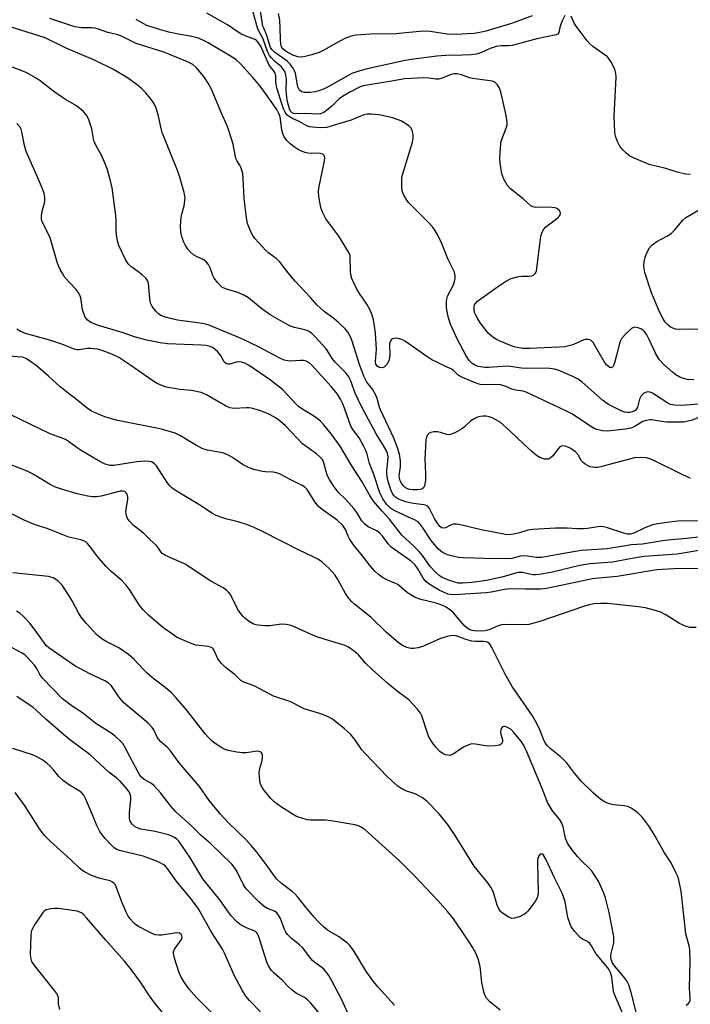
# Model space of a CAD drawing. Units: inches. Extents: x 1315757 to 1321758, y 473450 to 477450.
# Drawn here: x 1318556 to 1318751, y 475275 to 475561 of the extents above; entities that cross this region are included whole.
import ezdxf

# ---------------------------------------------------------------- set-up
doc = ezdxf.new("R2010")
doc.units = ezdxf.units.IN
doc.header["$MEASUREMENT"] = 0
doc.layers.add('Undefined', color=1, linetype='Continuous')

msp = doc.modelspace()

# ---------------------------------------------------------------- linework, layer by layer
at = {"layer": 'Undefined'}
for p, q in [((1318705.2255, 475435.5145, 106), (1318702.7935, 475437.7865, 106)), ((1318751.474, 475427.6555, 106), (1318748.1015, 475429.301, 106)), ((1318691.298, 475404.413, 102), (1318688.686, 475404.491, 102))]:
    msp.add_line(p, q, dxfattribs=at)
for points, elevation in [([(1318704.7, 475465.511), (1318702.6385, 475465.509), (1318700.387, 475465.906), (1318699.0025, 475466.412), (1318696.0015, 475467.685), (1318694.935, 475468.191), (1318694.2185, 475468.626), (1318693.3455, 475469.2825), (1318692.544, 475470.0325), (1318690.2815, 475472.932), (1318689.487, 475474.166), (1318688.917, 475475.2205), (1318688.5805, 475476.04), (1318688.411, 475476.8975), (1318688.4215, 475477.7445), (1318688.5735, 475478.247), (1318688.84, 475478.685), (1318689.427, 475479.288), (1318695.2335, 475483.5285), (1318697.913, 475485.282), (1318699.1915, 475485.8835), (1318701.3285, 475486.4645), (1318702.437, 475486.612), (1318704.4585, 475486.6195), (1318705.2725, 475486.735), (1318705.8615, 475487.0225), (1318706.221, 475487.348), (1318706.5745, 475488.013), (1318706.7545, 475488.813), (1318707.806, 475497.454), (1318708.002, 475498.594), (1318708.2505, 475499.3815), (1318708.746, 475500.28), (1318709.2275, 475500.8775), (1318712.915, 475503.6525), (1318713.4595, 475504.2675), (1318713.661, 475504.89), (1318713.5405, 475505.4765), (1318713.2365, 475505.862), (1318712.5675, 475506.3115), (1318712.0535, 475506.5085), (1318710.403, 475506.7435), (1318706.381, 475506.631), (1318705.605, 475506.7885), (1318704.9405, 475507.1175), (1318702.701, 475509.095), (1318699.045, 475512.0205), (1318698.119, 475513.1105), (1318697.06, 475514.806), (1318696.5505, 475516.412), (1318695.998, 475519.485), (1318695.9515, 475520.942), (1318696.0885, 475524.1855), (1318696.341, 475525.9125), (1318697.9215, 475529.965), (1318698.0835, 475530.6815), (1318698.097, 475531.404), (1318697.7735, 475533.3685), (1318696.226, 475540.2735), (1318695.8425, 475541.398), (1318695.2415, 475542.3585), (1318694.4485, 475543.11), (1318693.767, 475543.381), (1318687.9395, 475544.1685), (1318687.102, 475544.388), (1318684.7365, 475545.243), (1318683.3675, 475545.4955), (1318682.535, 475545.486), (1318681.743, 475545.3355), (1318679.095, 475544.291), (1318678.0585, 475544.026), (1318677.311, 475544.0185), (1318675.3405, 475544.2585), (1318673.738, 475544.3265), (1318670.07, 475544.2135), (1318668.128, 475544.065), (1318664.5085, 475543.388), (1318657.2445, 475542.2695), (1318656.0765, 475542.024), (1318655.281, 475541.765), (1318652.2435, 475540.225), (1318650.103, 475538.9645), (1318649.133, 475538.208), (1318646.99, 475536.1235), (1318645.939, 475535.2245), (1318644.6165, 475534.303), (1318643.683, 475533.906), (1318642.635, 475533.7705), (1318639.4035, 475533.9645), (1318636.3435, 475533.927), (1318635.8645, 475533.979), (1318635.379, 475534.1755), (1318634.964, 475534.6445), (1318634.6325, 475535.3505), (1318634.211, 475536.6665), (1318633.942, 475537.9365), (1318633.7145, 475540.589), (1318633.721, 475544.0145), (1318633.568, 475545.1915), (1318633.3345, 475546.0365), (1318632.9375, 475546.7795), (1318632.211, 475547.6465), (1318630.271, 475549.2495), (1318629.3065, 475550.243), (1318628.853, 475550.8965), (1318628.2535, 475552.061), (1318626.826, 475555.8885), (1318625.6535, 475558.1745), (1318625.238, 475559.2205), (1318623.0805, 475566.9905)], 112), ([(1318698.097, 475460.3755), (1318696.594, 475460.334), (1318692.738, 475459.9835), (1318691.598, 475459.9915), (1318689.717, 475460.2965), (1318688.889, 475460.619), (1318687.862, 475461.2), (1318687.0275, 475461.988), (1318686.108, 475463.443), (1318683.5105, 475468.315), (1318681.5215, 475472.619), (1318680.956, 475474.4545), (1318680.465, 475476.663), (1318680.3485, 475477.783), (1318680.3755, 475479.192), (1318680.48, 475480.022), (1318680.725, 475480.8205), (1318682.4015, 475484.077), (1318682.7605, 475485.0555), (1318682.888, 475485.872), (1318682.909, 475486.6955), (1318682.683, 475487.7715), (1318680.9015, 475491.4185), (1318678.9685, 475496.324), (1318677.766, 475498.741), (1318677.0285, 475500.0405), (1318676.3315, 475500.9785), (1318675.3595, 475502.0695), (1318669.369, 475508.0415), (1318668.855, 475508.715), (1318667.9935, 475510.1475), (1318667.653, 475510.898), (1318667.503, 475511.4355), (1318667.4005, 475512.2985), (1318667.3605, 475514.0665), (1318667.411, 475515.2415), (1318667.554, 475516.1045), (1318670.4695, 475525.6525), (1318670.725, 475526.78), (1318670.694, 475527.909), (1318670.4265, 475529.007), (1318670.068, 475529.7445), (1318669.502, 475530.327), (1318668.581, 475530.9825), (1318667.092, 475531.846), (1318664.7965, 475532.7225), (1318660.811, 475533.6255), (1318658.4625, 475533.8125), (1318657.288, 475533.7875), (1318656.289, 475533.611), (1318652.638, 475532.0225), (1318649.295, 475531.1015), (1318646.7865, 475530.2485), (1318645.4475, 475529.8985), (1318643.692, 475529.8495), (1318641.3345, 475529.9905), (1318640.4765, 475530.1275), (1318639.669, 475530.421), (1318637.6225, 475531.5595), (1318635.746, 475532.382), (1318634.814, 475532.8925), (1318634.0025, 475533.532), (1318633.374, 475534.3695), (1318632.898, 475535.3555), (1318632.4945, 475536.465), (1318630.9805, 475541.429), (1318630.675, 475543.0365), (1318630.6165, 475544.962), (1318630.3745, 475545.912), (1318629.9975, 475546.5175), (1318629.0745, 475547.592), (1318628.655, 475548.2235), (1318626.2425, 475553.591), (1318625.649, 475554.5415), (1318625.133, 475555.1165), (1318624.596, 475555.5165), (1318624.0985, 475555.7645), (1318621.7, 475556.6235), (1318620.2665, 475557.322), (1318616.543, 475559.7795), (1318610.5295, 475563.1875)], 110), ([(1318714.9015, 475562.482), (1318714.136, 475561.0165), (1318713.6755, 475559.8815), (1318713.43, 475559.0585), (1318713.1375, 475557.5355), (1318712.8205, 475557.128), (1318712.311, 475556.904), (1318706.7285, 475555.7065), (1318699.5235, 475553.787), (1318698.471, 475553.6715), (1318696.329, 475553.6875), (1318694.913, 475553.4945), (1318693.132, 475552.884), (1318690.4195, 475551.613), (1318689.022, 475551.2505), (1318687.6135, 475551.089), (1318685.0695, 475550.943), (1318680.127, 475550.839), (1318677.612, 475550.7075), (1318670.065, 475549.7255), (1318667.9015, 475549.339), (1318657.7815, 475547.0775), (1318655.102, 475546.42), (1318652.8275, 475545.632), (1318645.71, 475541.6835), (1318644.5295, 475541.091), (1318643.525, 475540.6995), (1318642.1035, 475540.307), (1318640.6415, 475540.1235), (1318638.906, 475540.116), (1318638.1425, 475540.3155), (1318637.5775, 475540.801), (1318637.0575, 475541.716), (1318636.3595, 475545.587), (1318636.1185, 475546.407), (1318635.715, 475547.169), (1318634.7885, 475548.326), (1318633.957, 475549.1845), (1318633.2785, 475549.738), (1318630.255, 475551.86), (1318629.4925, 475552.613), (1318629.1285, 475553.232), (1318628.051, 475556.696), (1318627.127, 475558.819), (1318626.917, 475559.463), (1318626.137, 475564.506)], 114), ([(1318705.3965, 475562.463), (1318699.3595, 475560.2085), (1318691.811, 475557.9735), (1318690.0645, 475557.5515), (1318688.4195, 475557.318), (1318686.3795, 475557.1455), (1318683.4405, 475557.036), (1318680.5675, 475557.095), (1318675.6725, 475557.8185), (1318673.456, 475557.9845), (1318665.638, 475557.2095), (1318658.227, 475557.0565), (1318653.984, 475556.777), (1318652.621, 475556.478), (1318650.784, 475555.7845), (1318648.209, 475554.461), (1318644.6415, 475552.3875), (1318643.331, 475551.7415), (1318641.152, 475551.052), (1318639.2195, 475550.554), (1318638.1415, 475550.397), (1318637.1135, 475550.4525), (1318635.6365, 475551.006), (1318633.6425, 475552.0615), (1318632.7825, 475552.705), (1318632.339, 475553.4215), (1318632.1575, 475554.2025), (1318632.0255, 475555.5945), (1318631.9485, 475558.8205), (1318631.7945, 475561.1745), (1318631.4775, 475563.1425)], 116), ([(1318702.7935, 475437.7865), (1318698.8295, 475441.5985), (1318695.997, 475444.0525), (1318695.006, 475444.6785), (1318693.6805, 475445.336), (1318692.8545, 475445.6355), (1318691.9955, 475445.788), (1318691.1215, 475445.837), (1318690.258, 475445.7695), (1318689.4535, 475445.536), (1318688.4235, 475445.0715), (1318687.474, 475444.45), (1318685.782, 475442.7995), (1318685.1045, 475442.246), (1318682.8355, 475440.97), (1318681.542, 475440.441), (1318681.021, 475440.366), (1318680.51, 475440.434), (1318678.691, 475441.102), (1318677.814, 475441.2975), (1318676.6645, 475441.2755), (1318675.845, 475441.111), (1318675.369, 475440.8895), (1318674.882, 475440.381), (1318674.559, 475439.7195), (1318674.394, 475438.8815), (1318674.035, 475433.3365), (1318674.288, 475429.0145), (1318674.289, 475427.365), (1318674.191, 475426.2975), (1318673.9235, 475425.358), (1318673.685, 475424.9755), (1318673.3, 475424.6735), (1318672.8215, 475424.497), (1318672.0095, 475424.399), (1318670.578, 475424.4125), (1318669.728, 475424.502), (1318669.019, 475424.694), (1318668.3685, 475425.0625), (1318667.7945, 475425.639), (1318667.3075, 475426.311), (1318666.918, 475427.0345), (1318666.6705, 475427.7935), (1318666.603, 475428.561), (1318666.9505, 475431.059), (1318666.96, 475432.808), (1318666.7335, 475434.766), (1318666.1605, 475436.5965), (1318665.0145, 475439.402), (1318661.1485, 475447.6475), (1318660.7595, 475448.7785), (1318660.1955, 475450.9265), (1318659.766, 475451.9715), (1318658.8035, 475453.6975), (1318657.188, 475455.7255), (1318656.2775, 475457.4935), (1318655.063, 475460.9145), (1318652.9355, 475467.644), (1318652.405, 475468.948), (1318651.7615, 475470.183), (1318650.8745, 475471.304), (1318648.9105, 475473.121), (1318647.5505, 475474.265), (1318644.7835, 475476.3335), (1318642.7055, 475478.199), (1318640.6865, 475480.485), (1318636.303, 475485.1525), (1318634.2875, 475487.583), (1318631.7665, 475490.8235), (1318630.744, 475491.74), (1318628.5785, 475493.2905), (1318627.731, 475494.0905), (1318624.586, 475497.578), (1318623.964, 475498.448), (1318623.445, 475499.345), (1318622.4275, 475501.934), (1318622.07, 475503.6365), (1318621.422, 475509.261), (1318621.1795, 475515.056), (1318620.9985, 475516.4605), (1318620.454, 475518.2995), (1318620.126, 475518.935), (1318619.3725, 475520.0775), (1318619.0465, 475520.863), (1318618.1965, 475525.0525), (1318616.9585, 475529.007), (1318616.4525, 475530.3915), (1318614.7955, 475534.122), (1318611.8325, 475541.297), (1318610.956, 475542.7945), (1318609.6845, 475544.733), (1318607.4545, 475547.353), (1318606.4585, 475548.24), (1318604.9535, 475549.003), (1318598.0675, 475551.8405), (1318589.9965, 475554.3965), (1318588.7455, 475554.9285), (1318585.6635, 475556.4605), (1318584.355, 475557.007), (1318581.676, 475557.5865), (1318579.001, 475558.567), (1318578.024, 475558.821), (1318576.9385, 475558.904), (1318574.023, 475558.8995), (1318572.125, 475559.21), (1318564.7695, 475561.6575)], 106), ([(1318699.482, 475453.713), (1318697.5235, 475454.5475), (1318696.1665, 475454.927), (1318694.485, 475455.02), (1318691.3375, 475454.9635), (1318690.2105, 475455.0875), (1318688.5645, 475455.6345), (1318685.045, 475457.052), (1318684.2775, 475457.4485), (1318683.6935, 475457.8575), (1318682.342, 475459.1835), (1318681.8805, 475459.532), (1318676.1015, 475462.223), (1318674.619, 475463.186), (1318668.4215, 475467.5525), (1318667.33, 475468.1575), (1318666.2825, 475468.4555), (1318665.4475, 475468.5295), (1318664.701, 475468.388), (1318664.337, 475468.1145), (1318663.9495, 475467.5065), (1318663.8, 475466.933), (1318663.765, 475466.434), (1318663.844, 475463.926), (1318663.775, 475462.7655), (1318663.544, 475461.925), (1318662.993, 475460.891), (1318662.625, 475460.4575), (1318662.1945, 475460.117), (1318661.524, 475459.8685), (1318660.8135, 475459.949), (1318660.1815, 475460.3375), (1318659.81, 475460.9715), (1318659.703, 475461.7265), (1318659.9555, 475465.2585), (1318659.668, 475470.131), (1318659.087, 475473.8465), (1318658.72, 475475.243), (1318658.0185, 475476.8695), (1318657.214, 475478.4505), (1318655.0405, 475481.534), (1318654.448, 475482.524), (1318653.496, 475484.3785), (1318652.8345, 475485.9425), (1318652.5335, 475487.011), (1318652.3965, 475488.116), (1318652.364, 475492.105), (1318652.277, 475492.654), (1318651.963, 475493.4545), (1318648.992, 475498.266), (1318645.2375, 475503.3345), (1318644.2225, 475505.284), (1318643.7755, 475506.606), (1318643.234, 475509.757), (1318643.1325, 475511.475), (1318643.385, 475513.16), (1318644.8195, 475520.24), (1318644.9055, 475521.045), (1318644.776, 475521.7205), (1318644.313, 475522.118), (1318643.6095, 475522.333), (1318640.02, 475522.4485), (1318639.177, 475522.6025), (1318638.1145, 475522.959), (1318637.126, 475523.473), (1318635.981, 475524.2805), (1318634.867, 475525.1795), (1318633.8655, 475526.1445), (1318633.101, 475527.1495), (1318632.6905, 475528.126), (1318632.4415, 475529.222), (1318631.916, 475533.0235), (1318631.556, 475534.024), (1318630.965, 475535.1415), (1318627.211, 475540.477), (1318625.787, 475542.299), (1318623.959, 475544.495), (1318620.3745, 475548.484), (1318619.1275, 475549.647), (1318618.4355, 475550.1285), (1318610.9285, 475554.551), (1318609.3955, 475555.327), (1318607.8545, 475555.9825), (1318605.688, 475556.526), (1318602.2475, 475557.1055), (1318599.473, 475557.669), (1318596.7225, 475558.4005), (1318594.5765, 475559.0775), (1318593.0445, 475559.6575), (1318591.9645, 475560.1585), (1318589.9315, 475561.317)], 108), ([(1318751.5405, 475516.165), (1318750.09, 475516.282), (1318747.577, 475516.909), (1318744.3195, 475517.9995), (1318739.424, 475519.146), (1318736.2045, 475520.473), (1318733.844, 475521.5845), (1318732.727, 475522.404), (1318731.5405, 475523.5545), (1318730.8905, 475524.469), (1318730.1335, 475526.051), (1318729.6235, 475527.4155), (1318729.427, 475528.5455), (1318729.2985, 475533.192), (1318729.8135, 475544.5645), (1318729.7485, 475545.738), (1318729.492, 475546.851), (1318728.3195, 475549.098), (1318727.3395, 475550.445), (1318723.031, 475553.522), (1318722.1685, 475554.2555), (1318721.3825, 475555.1365), (1318718.143, 475559.4145), (1318717.642, 475560.2695), (1318716.6845, 475562.33)], 114), ([(1318684.8345, 475414.0925), (1318683.2965, 475414.4115), (1318682.4715, 475414.414), (1318681.752, 475414.1615), (1318680.1175, 475413.2755), (1318679.647, 475413.1795), (1318678.9735, 475413.3125), (1318678.378, 475413.8005), (1318677.6965, 475414.707), (1318676.936, 475415.9715), (1318675.4495, 475418.8925), (1318675.1345, 475419.3515), (1318674.755, 475419.716), (1318674.316, 475419.9265), (1318673.818, 475420.042), (1318670.774, 475420.344), (1318669.688, 475420.542), (1318668.561, 475420.854), (1318666.411, 475421.6785), (1318665.541, 475422.2315), (1318665.0315, 475422.7165), (1318664.66, 475423.2795), (1318664.2155, 475424.3235), (1318663.579, 475426.2395), (1318663.2425, 475427.608), (1318663.028, 475429.231), (1318663.002, 475430.044), (1318663.338, 475432.711), (1318663.3635, 475434.0225), (1318663.1765, 475435.0345), (1318662.816, 475435.9375), (1318662.1805, 475437.08), (1318659.9425, 475440.657), (1318655.5685, 475448.88), (1318653.7635, 475452.56), (1318652.3755, 475456.3545), (1318651.9195, 475457.31), (1318651.0165, 475458.4215), (1318647.9165, 475461.5235), (1318647.109, 475462.6455), (1318645.4075, 475465.351), (1318642.0455, 475469.065), (1318641.017, 475470.0325), (1318640.143, 475470.591), (1318639.12, 475470.961), (1318636.091, 475471.667), (1318634.977, 475472.0365), (1318633.9925, 475472.5235), (1318629.25, 475475.242), (1318628.2985, 475475.8385), (1318626.2165, 475477.342), (1318622.71, 475480.242), (1318621.567, 475481.0095), (1318619.573, 475481.8595), (1318615.954, 475482.9175), (1318614.9575, 475483.434), (1318613.724, 475484.6435), (1318612.6675, 475486.0215), (1318612.3065, 475486.809), (1318611.5705, 475489.043), (1318611.011, 475490.032), (1318610.4975, 475490.6955), (1318609.6665, 475491.329), (1318607.6875, 475492.246), (1318606.6835, 475492.8545), (1318605.7895, 475493.598), (1318605.0405, 475494.5015), (1318604.205, 475495.7175), (1318603.8025, 475496.484), (1318603.3335, 475497.807), (1318602.948, 475499.444), (1318602.8965, 475501.1435), (1318603.0505, 475503.699), (1318603.2445, 475504.6305), (1318603.9505, 475507.0485), (1318604.187, 475508.511), (1318604.2245, 475509.3895), (1318603.962, 475510.945), (1318602.632, 475515.7475), (1318602.0335, 475517.418), (1318597.525, 475528.491), (1318597.2085, 475529.5815), (1318596.427, 475533.205), (1318595.8675, 475535.195), (1318595.4745, 475536.2965), (1318594.902, 475537.2915), (1318594.031, 475538.4495), (1318592.74, 475540.024), (1318591.574, 475541.2035), (1318590.2575, 475542.304), (1318587.1175, 475544.589), (1318583.185, 475546.8665), (1318577.9745, 475549.393), (1318569.577, 475553.049), (1318563.4335, 475555.9845), (1318561.5655, 475556.6475), (1318551.073, 475559.912)], 104), ([(1318688.686, 475404.491), (1318685.296, 475404.553), (1318683.876, 475404.6975), (1318681.098, 475405.375), (1318680.0295, 475405.7285), (1318679.274, 475406.104), (1318678.0835, 475407.131), (1318675.9025, 475409.6425), (1318673.084, 475413.8505), (1318672.09, 475415.0135), (1318671.1105, 475415.64), (1318669.2785, 475416.3855), (1318664.9605, 475418.4095), (1318664.106, 475419.0255), (1318662.931, 475420.2355), (1318661.824, 475421.773), (1318661.0005, 475423.5055), (1318659.1335, 475429.11), (1318657.98, 475431.9935), (1318657.2875, 475434.775), (1318656.903, 475435.851), (1318656.255, 475437.1615), (1318654.9095, 475439.4745), (1318653.122, 475441.9465), (1318652.56, 475442.91), (1318650.2355, 475449.237), (1318649.53, 475450.8105), (1318648.6245, 475452.1815), (1318646.7715, 475454.511), (1318641.134, 475460.6825), (1318640.2855, 475461.445), (1318639.542, 475461.8355), (1318638.709, 475462.0065), (1318637.8425, 475462.0315), (1318634.958, 475461.8), (1318634.1545, 475461.893), (1318633.107, 475462.163), (1318631.8635, 475462.706), (1318625.8085, 475465.871), (1318620.5245, 475468.4475), (1318611.397, 475472.216), (1318610.1355, 475472.6305), (1318609.311, 475472.8145), (1318601.991, 475473.825), (1318599.946, 475474.2275), (1318598.5405, 475474.6305), (1318597.188, 475475.136), (1318596.4745, 475475.58), (1318595.682, 475476.3845), (1318594.6395, 475477.749), (1318594.1485, 475478.749), (1318593.895, 475480.14), (1318593.515, 475484.5425), (1318593.245, 475485.3625), (1318592.7645, 475485.9975), (1318591.747, 475486.9415), (1318590.426, 475487.9995), (1318588.387, 475489.426), (1318587.6045, 475490.1865), (1318586.7325, 475491.6485), (1318584.881, 475495.5435), (1318584.4945, 475496.9015), (1318584.196, 475498.572), (1318584.1085, 475499.9825), (1318584.13, 475502.822), (1318584.0075, 475504.297), (1318582.951, 475512.281), (1318582.6135, 475513.9405), (1318581.5795, 475517.529), (1318581.0265, 475519.165), (1318579.817, 475521.838), (1318578.345, 475524.528), (1318577.757, 475525.8165), (1318577.5285, 475526.6405), (1318577.055, 475529.5015), (1318576.132, 475532.174), (1318575.534, 475533.435), (1318575.2085, 475533.891), (1318574.606, 475534.5135), (1318572.5675, 475536.192), (1318569.386, 475538.085), (1318567.898, 475539.0605), (1318565.962, 475540.429), (1318561.996, 475543.488), (1318560.8045, 475544.2725), (1318557.86, 475545.96), (1318552.8885, 475547.843)], 102), ([(1318755.131, 475406.8515), (1318747.6005, 475405.6595), (1318738.037, 475404.98), (1318736.038, 475404.695), (1318728.775, 475403.3315), (1318722.139, 475402.85), (1318719.242, 475402.2815), (1318710.767, 475400.281), (1318707.415, 475399.686), (1318706.316, 475399.599), (1318705.575, 475399.637), (1318702.575, 475400.271), (1318702.017, 475400.335), (1318701.164, 475400.2855), (1318696.8835, 475399.0705), (1318692.051, 475397.9635), (1318687.834, 475397.3535), (1318685.042, 475397.146), (1318683.751, 475397.21), (1318681.2605, 475397.9305), (1318679.1305, 475398.7845), (1318678.209, 475399.38), (1318677.178, 475400.3385), (1318675.678, 475402.0345), (1318673.361, 475405.277), (1318672.4305, 475406.3855), (1318670.8415, 475407.977), (1318667.4005, 475411.1995), (1318663.789, 475415.8305), (1318661.6115, 475418.161), (1318659.1595, 475421.059), (1318658.06, 475422.71), (1318655.8075, 475426.7225), (1318652.6595, 475431.6465), (1318649.3665, 475437.0385), (1318646.819, 475440.6855), (1318644.6585, 475443.313), (1318643.666, 475444.3395), (1318642.3245, 475445.435), (1318640.648, 475446.5075), (1318638.5015, 475447.7185), (1318637.243, 475448.645), (1318636.441, 475449.407), (1318632.5545, 475453.5535), (1318629.13, 475456.294), (1318622.859, 475460.625), (1318621.63, 475461.295), (1318620.614, 475461.571), (1318619.835, 475461.6275), (1318619.0755, 475461.5065), (1318617.214, 475460.9545), (1318616.7055, 475460.936), (1318616.3, 475461.0715), (1318615.934, 475461.3235), (1318615.6115, 475461.678), (1318614.528, 475463.5555), (1318613.6405, 475464.626), (1318612.359, 475465.689), (1318611.2465, 475466.201), (1318610.2235, 475466.415), (1318608.8735, 475466.545), (1318599.086, 475466.9215), (1318596.93, 475467.2175), (1318593.068, 475467.961), (1318589.7945, 475468.824), (1318585.845, 475470.145), (1318578.9585, 475472.274), (1318576.7955, 475473.1375), (1318575.7075, 475473.837), (1318575.111, 475474.6295), (1318574.4825, 475476.2155), (1318574.238, 475477.324), (1318573.948, 475479.839), (1318573.6835, 475480.895), (1318573.2695, 475481.6365), (1318572.379, 475482.7885), (1318569.2055, 475486.2465), (1318568.5635, 475487.239), (1318567.8525, 475488.5475), (1318567.3325, 475489.6175), (1318566.924, 475490.718), (1318564.906, 475497.7855), (1318564.155, 475499.393), (1318562.5415, 475502.445), (1318562.3505, 475503.223), (1318562.389, 475504.2895), (1318562.679, 475505.9155), (1318563.226, 475507.856), (1318563.3525, 475508.696), (1318563.3275, 475509.5405), (1318563.14, 475510.66), (1318562.664, 475512.0235), (1318561.307, 475515.24), (1318557.9215, 475522.88), (1318557.409, 475524.634), (1318556.6595, 475528.593), (1318556.4035, 475529.3985), (1318556.033, 475530.0795), (1318555.1495, 475531.088)], 100), ([(1318753.683, 475471.1035), (1318751.05, 475471.1325), (1318748.328, 475471.057), (1318747.1275, 475471.181), (1318746.312, 475471.458), (1318745.549, 475471.862), (1318744.8875, 475472.3895), (1318744.132, 475473.2305), (1318743.4985, 475474.1895), (1318742.5875, 475476.0295), (1318740.138, 475481.791), (1318738.205, 475487.664), (1318737.9325, 475489.415), (1318737.966, 475490.818), (1318738.257, 475492.106), (1318738.7735, 475493.394), (1318739.573, 475494.849), (1318740.3335, 475495.687), (1318741.7245, 475496.732), (1318744.643, 475498.213), (1318745.871, 475499.055), (1318746.905, 475500.0635), (1318749.2665, 475502.928), (1318750.131, 475503.67), (1318756.65, 475507.4525)], 114), ([(1318754.8505, 475401.4805), (1318746.635, 475401.3415), (1318741.733, 475401.0815), (1318730.1265, 475399.1015), (1318724.8695, 475398.6805), (1318722.9165, 475398.4485), (1318714.178, 475396.57), (1318709.5195, 475395.659), (1318707.8145, 475395.425), (1318703.4145, 475395.4415), (1318698.875, 475395.564), (1318697.263, 475395.348), (1318693.417, 475394.5775), (1318692.001, 475394.364), (1318682.5885, 475393.813), (1318681.472, 475393.8665), (1318680.782, 475394.019), (1318679.497, 475394.5225), (1318678.2455, 475395.142), (1318675.8055, 475396.554), (1318674.465, 475397.5685), (1318673.5705, 475398.634), (1318672.081, 475401.3555), (1318671.185, 475402.582), (1318670.3265, 475403.375), (1318669.168, 475404.2855), (1318665.248, 475406.969), (1318664.3105, 475407.6875), (1318663.3865, 475408.6445), (1318661.88, 475410.7685), (1318660.965, 475411.7745), (1318660.101, 475412.3935), (1318657.537, 475413.606), (1318656.4815, 475414.467), (1318655.753, 475415.336), (1318654.24, 475417.7205), (1318653.376, 475418.882), (1318651.0285, 475421.5365), (1318648.8175, 475423.719), (1318647.4825, 475425.4955), (1318646.3015, 475427.4005), (1318645.6635, 475428.651), (1318645.2975, 475429.735), (1318644.666, 475432.2545), (1318644.458, 475432.775), (1318644.1145, 475433.3145), (1318643.552, 475433.9075), (1318642.4865, 475434.807), (1318638.416, 475437.783), (1318633.5155, 475443.0405), (1318632.067, 475444.3145), (1318630.7205, 475445.231), (1318629.05, 475446.1755), (1318627.545, 475446.8875), (1318625.5945, 475447.558), (1318623.6145, 475448.126), (1318622.792, 475448.2655), (1318622.037, 475448.2955), (1318618.6215, 475448.0345), (1318617.276, 475448.2565), (1318615.9815, 475448.865), (1318610.494, 475452.066), (1318608.941, 475452.7595), (1318606.103, 475453.294), (1318602.676, 475453.6085), (1318600.448, 475453.946), (1318598.7965, 475454.288), (1318597.3915, 475454.767), (1318596.0335, 475455.3655), (1318594.7845, 475456.117), (1318588.3905, 475460.575), (1318584.8965, 475462.8625), (1318582.8815, 475463.845), (1318580.055, 475464.922), (1318578.657, 475465.329), (1318576.7465, 475465.5675), (1318575.6325, 475465.521), (1318573.3785, 475465.184), (1318572.8215, 475465.165), (1318572.1715, 475465.255), (1318568.005, 475466.852), (1318565.051, 475467.878), (1318557.7095, 475469.917), (1318556.1255, 475470.5605), (1318555.197, 475471.1225)], 98), ([(1318752.463, 475456.363), (1318750.516, 475456.5335), (1318749.4295, 475456.749), (1318748.4295, 475457.153), (1318747.2475, 475457.8185), (1318746.2125, 475458.6395), (1318743.7155, 475460.872), (1318742.4165, 475462.3475), (1318741.282, 475464.1695), (1318739.4635, 475468.198), (1318738.7715, 475469.526), (1318738.118, 475470.491), (1318737.714, 475470.8585), (1318737.2595, 475471.136), (1318736.519, 475471.4635), (1318735.762, 475471.687), (1318735.036, 475471.7085), (1318734.35, 475471.3725), (1318732.6665, 475469.8165), (1318731.528, 475468.513), (1318731.1295, 475467.767), (1318730.844, 475466.9575), (1318729.8175, 475463.163)], 112), ([(1318729.8175, 475463.163), (1318729.38, 475461.351), (1318729.101, 475460.621), (1318728.8325, 475460.224), (1318728.52, 475459.962), (1318728.3505, 475459.91), (1318727.9665, 475460.01), (1318727.162, 475460.68), (1318726.416, 475461.5985), (1318723.1495, 475467.265), (1318722.58, 475467.828), (1318722.1435, 475468.0205), (1318721.6585, 475468.118), (1318720.895, 475468.1285), (1318720.367, 475468.028), (1318717.1695, 475466.6365), (1318716.046, 475466.283), (1318714.8965, 475466.037), (1318713.1445, 475465.89), (1318704.7, 475465.511)], 112), ([(1318753.118, 475384.2215), (1318751.353, 475384.2785), (1318750.0765, 475384.638), (1318748.327, 475385.4615), (1318744.0865, 475388.0135), (1318742.81, 475388.693), (1318740.897, 475389.357), (1318738.3765, 475390.0375), (1318736.3925, 475390.3125), (1318727.3325, 475391.239), (1318725.325, 475391.263), (1318723.3565, 475391.127), (1318721.968, 475390.8615), (1318720.3265, 475390.416), (1318707.3035, 475385.956), (1318704.353, 475385.173), (1318702.891, 475384.999), (1318698.2085, 475385.1275), (1318696.525, 475385.0395), (1318695.451, 475384.7525), (1318692.85, 475383.554), (1318691.5315, 475383.2705), (1318690.3465, 475383.23), (1318688.5995, 475383.2965), (1318687.839, 475383.42), (1318687.0145, 475383.7095), (1318686.2965, 475384.144), (1318685.5225, 475384.8645), (1318682.4515, 475388.5195), (1318681.3965, 475389.4005), (1318680.26, 475390.1765), (1318679.052, 475390.758), (1318677.4005, 475391.335), (1318672.9485, 475392.4345), (1318671.3095, 475392.9835), (1318670.285, 475393.5635), (1318669.066, 475394.41), (1318666.169, 475396.7455), (1318665.344, 475397.1605), (1318662.9685, 475398.1315), (1318661.724, 475398.875), (1318660.5465, 475399.716), (1318659.506, 475400.7135), (1318658.143, 475402.213), (1318655.9325, 475405.0975), (1318653.28, 475408.3065), (1318652.172, 475410.0495), (1318651.779, 475410.838), (1318651.002, 475412.8315), (1318650.2255, 475413.984), (1318648.58, 475415.491), (1318644.193, 475418.651), (1318643.04, 475419.59), (1318641.9845, 475420.919), (1318639.777, 475424.4575), (1318639.072, 475425.1505), (1318638.3305, 475425.6115), (1318634.8645, 475427.3305), (1318631.9565, 475428.886), (1318630.872, 475429.355), (1318629.836, 475429.554), (1318627.6235, 475429.645), (1318626.786, 475429.753), (1318624.2825, 475430.328), (1318622.6575, 475430.838), (1318621.1035, 475431.6755), (1318617.997, 475433.769), (1318616.4575, 475434.6705), (1318615.147, 475435.1075), (1318610.753, 475435.9295), (1318609.405, 475436.33), (1318607.573, 475437.3165), (1318602.9125, 475440.1425), (1318601.3195, 475440.825), (1318597.362, 475442.0115), (1318584.107, 475444.6815), (1318580.8595, 475445.676), (1318578.458, 475446.593), (1318576.9025, 475447.3035), (1318575.717, 475448.105), (1318573.0825, 475450.2935), (1318570.0615, 475452.59), (1318567.8315, 475454.4025), (1318564.428, 475457.5045), (1318560.8075, 475460.602), (1318559.2075, 475461.79), (1318557.8515, 475462.624), (1318556.804, 475462.971), (1318552.5435, 475463.295)], 96), ([(1318733.2065, 475446.862), (1318732.263, 475446.994), (1318731.4575, 475447.2815), (1318727.606, 475449.2605), (1318725.9005, 475450.5025), (1318719.901, 475455.707), (1318718.7545, 475456.6135), (1318717.232, 475457.424), (1318712.9625, 475459.221), (1318711.872, 475459.557), (1318710.52, 475459.69), (1318702.2365, 475459.7575), (1318699.0775, 475460.2835), (1318698.097, 475460.3755)], 110), ([(1318734.1475, 475442.3385), (1318732.5475, 475442.0395), (1318727.289, 475441.4595), (1318725.845, 475441.535), (1318724.1595, 475441.918), (1318723.3935, 475442.254), (1318722.4385, 475442.8255), (1318717.0675, 475446.411), (1318715.2165, 475447.367), (1318703.598, 475452.785), (1318702.762, 475453.063), (1318700.596, 475453.3785), (1318699.482, 475453.713)], 108), ([(1318758.229, 475450.561), (1318757.1145, 475450.079), (1318756.2555, 475449.8075), (1318753.847, 475449.3315), (1318749.084, 475448.9695), (1318746.8335, 475448.9925), (1318745.7095, 475449.229), (1318744.933, 475449.5765), (1318740.386, 475452.5325), (1318739.668, 475452.8285), (1318738.9265, 475452.889), (1318738.4135, 475452.739), (1318737.9275, 475452.4835), (1318737.496, 475452.137), (1318737.168, 475451.7205), (1318736.686, 475450.7355), (1318736.049, 475448.4815), (1318735.7975, 475447.9895), (1318735.469, 475447.5955), (1318735.0655, 475447.2815), (1318734.6105, 475447.0655), (1318733.8615, 475446.884), (1318733.2065, 475446.862)], 110), ([(1318750.279, 475274.31), (1318750.932, 475274.7195), (1318751.2125, 475275.0995), (1318751.3565, 475275.571), (1318751.4195, 475276.3665), (1318751.217, 475279.2645), (1318751.41, 475287.2215), (1318751.34, 475290.424), (1318751.146, 475291.5705), (1318750.3975, 475293.9825), (1318750.1475, 475295.079), (1318748.783, 475307.436), (1318748.327, 475309.786), (1318747.863, 475311.5135), (1318747.1625, 475313.1075), (1318745.82, 475315.6905), (1318743.9625, 475318.619), (1318740.953, 475323.995), (1318739.53, 475326.1975), (1318738.1215, 475328.1755), (1318737.42, 475329.007), (1318736.4065, 475329.976), (1318735.1265, 475331.066), (1318734.1875, 475331.6705), (1318733.3855, 475332.0025), (1318732.2655, 475332.319), (1318729.068, 475332.66), (1318727.928, 475332.866), (1318726.5845, 475333.369), (1318725.3995, 475334.139), (1318723.2185, 475336.0255), (1318719.76, 475339.4235), (1318717.73, 475341.813), (1318715.351, 475344.934), (1318714.5905, 475345.761), (1318713.5265, 475346.7045), (1318710.6095, 475349.015), (1318709.796, 475349.7975), (1318709.157, 475350.713), (1318708.6315, 475351.71), (1318707.371, 475354.9935), (1318706.3765, 475357.0115), (1318705.4265, 475358.509), (1318699.542, 475367.0385), (1318697.533, 475370.678), (1318693.6075, 475378.455), (1318693.0085, 475379.3725), (1318692.45, 475379.8635), (1318692.017, 475380.0665), (1318691.322, 475380.211), (1318688.871, 475380.206), (1318687.716, 475380.3075), (1318685.853, 475380.827), (1318683.1885, 475381.8065), (1318682.062, 475381.9155), (1318680.599, 475381.633), (1318678.4655, 475380.984), (1318673.728, 475378.837), (1318672.1245, 475378.318), (1318670.7755, 475378.123), (1318669.9525, 475378.163), (1318668.825, 475378.467), (1318667.7355, 475378.9155), (1318666.4045, 475379.8055), (1318662.843, 475382.9555), (1318658.4645, 475387.2035), (1318655.9365, 475389.266), (1318653.5925, 475391.0385), (1318652.6985, 475391.8495), (1318651.775, 475392.975), (1318650.9435, 475394.175), (1318648.716, 475398.268), (1318647.955, 475399.4975), (1318646.186, 475401.4165), (1318644.0615, 475403.397), (1318643.082, 475404.0355), (1318641.5335, 475404.8805), (1318637.304, 475406.876), (1318626.9795, 475412.1155), (1318624.3055, 475413.35), (1318622.402, 475414.1405), (1318619.9335, 475414.962), (1318618.545, 475415.362), (1318616.383, 475415.8475), (1318614.963, 475416.289), (1318613.2935, 475416.914), (1318612.238, 475417.452), (1318608.252, 475420.0935), (1318601.9465, 475423.8425), (1318600.337, 475424.9385), (1318599.733, 475425.55), (1318599.0195, 475426.4965), (1318595.8385, 475431.333), (1318595.3265, 475431.9255), (1318594.8905, 475432.249), (1318594.4045, 475432.491), (1318593.874, 475432.6405), (1318592.4395, 475432.715), (1318590.168, 475432.4795), (1318583.4375, 475431.424), (1318582.3365, 475431.4605), (1318580.915, 475431.857), (1318579.361, 475432.633), (1318573.9335, 475435.8395), (1318572.7525, 475436.609), (1318570.2745, 475438.454), (1318569.3465, 475438.9855), (1318568.137, 475439.52), (1318564.867, 475440.7195), (1318553.202, 475446.316)], 94), ([(1318758.9775, 475447.178), (1318755.35, 475445.9975), (1318751.731, 475444.5905), (1318749.4975, 475444.103), (1318747.752, 475444.027), (1318744.522, 475444.1025), (1318743.0605, 475444.23), (1318740.147, 475444.727), (1318739.5675, 475444.73), (1318738.7075, 475444.606), (1318737.608, 475444.236), (1318735.0555, 475442.714), (1318734.1475, 475442.3385)], 108), ([(1318748.1015, 475429.301), (1318741.0395, 475432.807), (1318739.6835, 475433.3885), (1318738.573, 475433.7025), (1318736.8715, 475433.8), (1318735.1685, 475433.6385), (1318725.6355, 475431.1545), (1318724.503, 475430.9125), (1318723.6545, 475430.855), (1318722.273, 475431.0955), (1318721.5285, 475431.4275), (1318720.847, 475431.8665), (1318720.216, 475432.3685), (1318719.677, 475432.9455), (1318718.76, 475434.589), (1318717.991, 475435.4095), (1318717.3245, 475435.931), (1318716.385, 475436.5), (1318714.9685, 475437.099), (1318714.065, 475437.161), (1318713.448, 475436.8685), (1318712.9065, 475436.312), (1318711.4205, 475434.2645), (1318710.6455, 475433.6135), (1318709.988, 475433.3215), (1318709.472, 475433.2765), (1318708.937, 475433.3335), (1318707.616, 475433.747), (1318706.624, 475434.3825), (1318705.2255, 475435.5145)], 106), ([(1318735.9435, 475271.0525), (1318734.1665, 475277.94), (1318733.4885, 475280.174), (1318733.019, 475281.1265), (1318732.4495, 475281.9915), (1318729.3145, 475285.747), (1318728.7985, 475286.5875), (1318728.394, 475287.574), (1318728.286, 475288.3625), (1318728.329, 475288.94), (1318729.116, 475292.4295), (1318729.198, 475293.2535), (1318729.1485, 475294.2885), (1318727.7745, 475301.2405), (1318726.6985, 475305.562), (1318726.2575, 475306.909), (1318724.6685, 475310.3365), (1318722.8295, 475313.206), (1318722.1045, 475314.0885), (1318719.7105, 475316.3115), (1318718.5425, 475317.5645), (1318716.9615, 475319.5665), (1318715.698, 475321.45), (1318715.118, 475322.926), (1318714.3985, 475326.186), (1318714.0455, 475327.2335), (1318713.347, 475328.3945), (1318711.3325, 475330.855), (1318709.8465, 475333.3335), (1318709.3955, 475334.3875), (1318708.125, 475337.8985), (1318703.797, 475348.048), (1318702.833, 475350.07), (1318702.034, 475351.248), (1318700.0275, 475353.723), (1318699.205, 475354.524), (1318697.9445, 475355.227), (1318697.4395, 475355.3955), (1318696.982, 475355.444), (1318696.6255, 475355.284), (1318696.3795, 475354.923), (1318696.22, 475354.4515), (1318696.159, 475353.924), (1318696.2605, 475353.182), (1318696.7355, 475351.502), (1318696.7425, 475350.9975), (1318696.436, 475350.4215), (1318695.855, 475350.035), (1318694.533, 475349.7935), (1318692.5445, 475349.731), (1318691.204, 475349.8765), (1318688.8595, 475350.328), (1318687.7195, 475350.3735), (1318686.9, 475350.1365), (1318685.5735, 475349.4815), (1318684.283, 475348.711), (1318682.6155, 475347.531), (1318681.8835, 475347.143), (1318681.3825, 475347.0325), (1318680.876, 475347.0475), (1318680.1085, 475347.21), (1318679.378, 475347.5145), (1318678.497, 475348.194), (1318677.2985, 475349.418), (1318676.5655, 475350.2895), (1318675.8245, 475351.4475), (1318675.184, 475352.6635), (1318674.8595, 475353.4655), (1318673.247, 475358.5525), (1318672.848, 475359.322), (1318671.96, 475360.463), (1318669.3785, 475363.2455), (1318666.044, 475365.7455), (1318663.316, 475367.9585), (1318658.7295, 475372.0505), (1318656.873, 475373.8275), (1318654.781, 475376.339), (1318653.4925, 475377.4135), (1318651.843, 475378.512), (1318650.8385, 475379.0285), (1318644.7245, 475380.849), (1318642.628, 475381.568), (1318640.7975, 475382.323), (1318636.0675, 475384.4955), (1318634.725, 475384.9885), (1318633.6615, 475385.16), (1318632.307, 475385.199), (1318628.918, 475384.7625), (1318627.5, 475384.733), (1318625.3945, 475384.935), (1318624.588, 475385.136), (1318623.8245, 475385.4475), (1318622.881, 475386.022), (1318621.768, 475386.8525), (1318621.156, 475387.4325), (1318620.5985, 475388.106), (1318619.6265, 475389.5575), (1318617.4125, 475393.8595), (1318616.896, 475394.5405), (1318616.276, 475395.135), (1318615.3045, 475395.776), (1318611.7075, 475397.7845), (1318604.241, 475402.674), (1318602.6985, 475403.4365), (1318598.477, 475405.2315), (1318597.571, 475405.791), (1318597.2125, 475406.188), (1318596.312, 475407.628), (1318595.798, 475408.2485), (1318594.151, 475409.686), (1318592.091, 475411.7495), (1318589.1005, 475414.0915), (1318588.074, 475415.132), (1318587.5475, 475415.8095), (1318587.129, 475416.8245), (1318586.9945, 475417.9265), (1318587.108, 475419.3325), (1318587.4905, 475421.506), (1318587.5345, 475422.363), (1318587.3265, 475423.115), (1318587.048, 475423.5285), (1318586.677, 475423.833), (1318586.033, 475424.001), (1318585.339, 475423.971), (1318579.724, 475422.5645), (1318578.366, 475422.347), (1318577.27, 475422.3185), (1318575.869, 475422.5365), (1318572.798, 475423.225), (1318568.161, 475424.5165), (1318566.474, 475425.107), (1318564.8965, 475425.9325), (1318559.7925, 475429.01), (1318558.177, 475429.844), (1318553.723, 475431.565)], 92), ([(1318731.9845, 475271.353), (1318729.7325, 475276.537), (1318729.2045, 475277.9185), (1318728.9575, 475279.025), (1318728.545, 475282.3885), (1318728.167, 475283.7645), (1318727.7905, 475284.53), (1318727.364, 475285.155), (1318723.9575, 475289.3255), (1318722.6325, 475291.593), (1318722.1925, 475292.1955), (1318721.452, 475292.834), (1318720.0185, 475293.491), (1318719.3395, 475293.9645), (1318717.761, 475295.697), (1318716.736, 475297.1285), (1318716.2955, 475298.148), (1318715.801, 475299.756), (1318714.951, 475304.365), (1318714.1955, 475306.7205), (1318711.9775, 475311.15), (1318709.349, 475316.812), (1318708.6895, 475317.969), (1318708.2, 475318.3375), (1318707.7115, 475318.238), (1318707.286, 475317.748), (1318706.9565, 475316.732), (1318706.9135, 475315.628), (1318707.1425, 475307.223), (1318707.0395, 475306.069), (1318706.7615, 475305.334), (1318706.1925, 475304.4605), (1318704.075, 475301.654), (1318703.535, 475301.057), (1318703.107, 475300.7255), (1318701.827, 475300.1175), (1318700.205, 475299.6035), (1318699.414, 475299.5505), (1318698.4345, 475299.922), (1318696.5825, 475301.1975), (1318696.169, 475301.57), (1318695.7165, 475302.133), (1318695.1425, 475303.3895), (1318694.047, 475307.0545), (1318693.483, 475308.334), (1318692.395, 475309.893), (1318688.4435, 475314.7815), (1318682.947, 475323.6565), (1318680.9825, 475326.6465), (1318678.2425, 475330.0225), (1318674.7585, 475333.6235), (1318673.391, 475334.6245), (1318671.6975, 475335.619), (1318670.9255, 475335.943), (1318668.7855, 475336.5905), (1318667.5485, 475337.142), (1318666.3575, 475337.9855), (1318664.323, 475339.687), (1318663.057, 475340.89), (1318656.6785, 475347.561), (1318655.77, 475348.68), (1318653.678, 475351.6435), (1318652.4125, 475353.1885), (1318650.644, 475354.752), (1318647.1835, 475357.5235), (1318645.9195, 475358.204), (1318643.792, 475359.086), (1318638.946, 475360.5395), (1318637.5145, 475361.217), (1318635.1785, 475362.492), (1318634.176, 475362.9405), (1318629.993, 475364.282), (1318624.5345, 475367.1605), (1318621.1735, 475368.429), (1318620.497, 475368.866), (1318618.7815, 475370.4955), (1318615.848, 475372.738), (1318614.7905, 475373.742), (1318613.714, 475375.1495), (1318612.7245, 475377.6145), (1318612.4305, 475378.055), (1318612.068, 475378.3705), (1318611.6505, 475378.5725), (1318610.946, 475378.7635), (1318607.3925, 475379.1425), (1318605.463, 475379.821), (1318601.7095, 475381.5005), (1318600.5205, 475382.28), (1318597.759, 475384.3105), (1318593.5205, 475387.8835), (1318591.9335, 475389.485), (1318590.863, 475390.825), (1318588.012, 475395.298), (1318586.933, 475396.7185), (1318585.7235, 475398.041), (1318582.6855, 475400.542), (1318581.2315, 475401.9965), (1318579.0465, 475404.42), (1318576.384, 475408.0395), (1318575.8175, 475408.712), (1318575.3895, 475409.09), (1318574.662, 475409.478), (1318573.8615, 475409.758), (1318570.3455, 475410.6205), (1318564.0395, 475413.069), (1318560.489, 475414.215), (1318558.876, 475414.8425), (1318557.2875, 475415.5505), (1318551.888, 475418.27)], 90), ([(1318697.5985, 475411.322), (1318690.139, 475412.77), (1318684.8345, 475414.0925)], 104), ([(1318755.7205, 475415.3685), (1318747.812, 475415.1995), (1318745.3375, 475414.977), (1318741.9785, 475414.4905), (1318740.497, 475414.166), (1318738.178, 475413.2595), (1318735.029, 475411.739), (1318733.885, 475411.4485), (1318733.1375, 475411.466), (1318732.3185, 475411.628), (1318726.973, 475413.4055), (1318726.1185, 475413.6035), (1318725.33, 475413.662), (1318724.449, 475413.5885), (1318721.506, 475413.1005), (1318720.347, 475413.0085), (1318718.6145, 475412.9915), (1318715.5605, 475413.1685), (1318712.113, 475413.2145), (1318705.51, 475412.8545), (1318704.103, 475412.648), (1318701.6985, 475411.827), (1318700.0075, 475411.42), (1318698.5845, 475411.243), (1318697.5985, 475411.322)], 104), ([(1318762.2895, 475411.5765), (1318750.384, 475410.143), (1318745.853, 475409.794), (1318743.304, 475409.519), (1318737.546, 475408.5105), (1318734.253, 475408.3005), (1318732.597, 475408.097), (1318727.26, 475407.1345), (1318719.654, 475406.6785), (1318713.523, 475405.664), (1318708.1025, 475404.67), (1318706.556, 475404.644), (1318703.9615, 475405.045), (1318702.8055, 475405.1155), (1318701.9545, 475405.003), (1318699.4185, 475404.387), (1318698.258, 475404.2395), (1318691.298, 475404.413)], 102), ([(1318695.992, 475272.767), (1318693.0455, 475275.2235), (1318692.095, 475276.2665), (1318691.561, 475277.1935), (1318691.144, 475278.5685), (1318690.7115, 475280.857), (1318690.238, 475285.514), (1318689.648, 475287.7375), (1318688.959, 475289.43), (1318687.973, 475291.166), (1318686.7115, 475293.128), (1318684.774, 475296.053), (1318682.417, 475299.407), (1318680.745, 475301.486), (1318677.7795, 475304.806), (1318671.1225, 475311.8205), (1318666.6835, 475316.355), (1318657.543, 475324.5705), (1318656.662, 475325.291), (1318655.491, 475326.103), (1318654.745, 475326.4945), (1318653.649, 475326.813), (1318646.769, 475327.988), (1318645.045, 475328.1535), (1318640.734, 475328.1585), (1318639.9045, 475328.287), (1318638.5555, 475328.643), (1318636.7025, 475329.266), (1318635.689, 475329.778), (1318632.2835, 475331.941), (1318630.1355, 475333.523), (1318629.0875, 475334.5605), (1318627.048, 475337.1065), (1318626.458, 475338.05), (1318626.1175, 475338.9685), (1318625.8515, 475340.653), (1318625.787, 475342.073), (1318625.9695, 475343.2335), (1318626.639, 475345.5675), (1318626.8125, 475346.434), (1318626.7805, 475347.224), (1318626.4835, 475347.85), (1318626.1125, 475348.0985), (1318625.3725, 475348.242), (1318624.506, 475348.176), (1318622.122, 475347.7935), (1318620.961, 475347.773), (1318619.2635, 475347.999), (1318616.7375, 475348.465), (1318615.9305, 475348.7095), (1318614.922, 475349.225), (1318613.2365, 475350.3175), (1318612.0815, 475351.1865), (1318610.995, 475352.2105), (1318610.023, 475353.3085), (1318604.6525, 475360.326), (1318601.5465, 475363.8645), (1318600.116, 475365.2945), (1318597.9715, 475367.181), (1318595.1695, 475369.266), (1318593.1425, 475370.984), (1318592.075, 475372.005), (1318589.235, 475375.0405), (1318587.702, 475376.3635), (1318584.91, 475378.3805), (1318581.2315, 475380.1805), (1318580.2215, 475380.7685), (1318579.034, 475381.6095), (1318578.39, 475382.208), (1318575.442, 475385.4545), (1318573.941, 475387.2885), (1318573.19, 475388.508), (1318571.328, 475392.0485), (1318570.4385, 475393.51), (1318568.348, 475396.5765), (1318567.73, 475397.29), (1318567.112, 475397.8255), (1318565.746, 475398.712), (1318564.42, 475399.115), (1318554.052, 475400.15)], 88), ([(1318665.27, 475274.22), (1318660.437, 475279.501), (1318659.12, 475281.123), (1318657.1, 475283.996), (1318653.198, 475290.3405), (1318652.171, 475291.7725), (1318651.531, 475292.3615), (1318650.3565, 475293.243), (1318648.8945, 475294.2365), (1318646.0135, 475295.9655), (1318644.685, 475297.0225), (1318643.039, 475298.5935), (1318641.817, 475299.9305), (1318639.3715, 475302.7995), (1318637.0735, 475305.773), (1318636.3085, 475306.641), (1318635.4495, 475307.4145), (1318632.2185, 475309.8465), (1318630.9315, 475310.9935), (1318630.251, 475311.8475), (1318627.883, 475315.263), (1318625.2005, 475318.724), (1318623.502, 475320.7835), (1318621.925, 475322.557), (1318616.865, 475327.3455), (1318614.4055, 475329.9905), (1318611.2655, 475333.9195), (1318608.367, 475337.918), (1318602.461, 475344.8865), (1318599.984, 475348.3705), (1318599.2065, 475349.1945), (1318597.176, 475350.9825), (1318596.463, 475351.7155), (1318596.034, 475352.346), (1318595.1195, 475354.457), (1318594.6595, 475355.174), (1318593.422, 475356.363), (1318586.3835, 475362.2865), (1318584.901, 475364.098), (1318583.1905, 475366.6945), (1318582.6495, 475367.3505), (1318581.7755, 475368.1335), (1318580.803, 475368.755), (1318576.617, 475370.7245), (1318572.0795, 475373.1015), (1318564.531, 475378.3295), (1318563.765, 475379.023), (1318563.204, 475379.6715), (1318560.7465, 475383.2235), (1318559.1, 475385.3965), (1318557.2655, 475387.356), (1318556.02, 475388.4715), (1318555.078, 475389.0685)], 86), ([(1318651.814, 475271.5735), (1318649.801, 475275.976), (1318646.9605, 475281.324), (1318646.0765, 475282.88), (1318645.2235, 475284.077), (1318644.654, 475284.7445), (1318644.072, 475285.2795), (1318642.0135, 475286.73), (1318641.375, 475287.2605), (1318640.795, 475287.9215), (1318639.123, 475290.2215), (1318638.405, 475291.0885), (1318637.5325, 475291.8805), (1318635.235, 475293.722), (1318634.0825, 475294.8515), (1318633.615, 475295.543), (1318633.233, 475296.3185), (1318631.986, 475299.4915), (1318631.4475, 475300.4745), (1318630.9645, 475301.1285), (1318630.23, 475301.671), (1318628.2175, 475302.395), (1318627.2455, 475302.975), (1318625.7185, 475304.3555), (1318622.205, 475307.9385), (1318621.7435, 475308.521), (1318621.137, 475309.5235), (1318619.173, 475313.5075), (1318618.5285, 475314.468), (1318617.822, 475315.301), (1318611.615, 475321.328), (1318608.9005, 475323.655), (1318606.1845, 475326.392), (1318601.4095, 475330.6285), (1318600.0345, 475332.181), (1318597.1865, 475335.988), (1318595.2465, 475338.1285), (1318594.4085, 475338.8405), (1318592.332, 475340.0065), (1318591.528, 475340.659), (1318591.0685, 475341.27), (1318590.542, 475342.1735), (1318586.488, 475349.7775), (1318586.0295, 475350.47), (1318585.4745, 475351.098), (1318583.8165, 475352.632), (1318582.721, 475353.521), (1318578.165, 475356.264), (1318574.361, 475359.4225), (1318571.309, 475361.327), (1318568.4545, 475363.503), (1318562.6695, 475369.5035), (1318561.842, 475370.5865), (1318561.099, 475372.1385), (1318560.305, 475373.2585), (1318558.0915, 475375.739), (1318557.4775, 475376.2985), (1318556.786, 475376.7925), (1318550.8975, 475379.9405)], 84), ([(1318645.694, 475269.1505), (1318640.7415, 475274.907), (1318639.841, 475275.8615), (1318639.0365, 475276.493), (1318636.6795, 475277.689), (1318635.29, 475278.738), (1318634.421, 475279.5115), (1318632.5295, 475281.505), (1318630.1775, 475283.5765), (1318629.4225, 475284.3965), (1318628.486, 475285.751), (1318628.0065, 475286.7525), (1318625.8055, 475293.8495), (1318625.5115, 475294.632), (1318625.131, 475295.326), (1318624.7705, 475295.679), (1318624.3175, 475295.933), (1318622.2835, 475296.6535), (1318620.567, 475297.549), (1318619.263, 475298.572), (1318617.7225, 475300.1995), (1318616.856, 475301.321), (1318614.347, 475304.949), (1318609.3465, 475311.0445), (1318605.5945, 475317.37), (1318602.3905, 475322.033), (1318601.808, 475322.6205), (1318601.1385, 475323.0895), (1318600.165, 475323.6025), (1318599.3885, 475323.905), (1318595.5105, 475324.8125), (1318591.313, 475325.541), (1318590.034, 475325.9775), (1318589.3525, 475326.427), (1318588.767, 475327.0165), (1318588.3135, 475327.699), (1318588.1355, 475328.1855), (1318587.985, 475328.9635), (1318587.969, 475330.3445), (1318588.4505, 475334.1405), (1318588.392, 475334.9835), (1318588.198, 475335.7885), (1318587.862, 475336.5315), (1318587.3795, 475337.229), (1318585.411, 475339.387), (1318584.4185, 475340.2665), (1318581.9555, 475342.1735), (1318576.5935, 475347.1425), (1318570.9135, 475351.3335), (1318568.7895, 475353.0585), (1318563.6525, 475357.549), (1318560.8355, 475360.1885), (1318559.9365, 475360.9325), (1318555.2165, 475364.199)], 82), ([(1318626.2315, 475272.2905), (1318622.9985, 475275.604), (1318621.912, 475276.9065), (1318620.855, 475278.5965), (1318618.496, 475283.0055), (1318615.6955, 475289.4305), (1318615.102, 475290.6085), (1318611.9345, 475295.5575), (1318608.127, 475302.296), (1318606.1745, 475304.9915), (1318601.6295, 475310.5025), (1318599.233, 475313.8845), (1318598.4705, 475314.7095), (1318597.784, 475315.249), (1318596.765, 475315.8355), (1318595.441, 475316.45), (1318592.0115, 475317.631), (1318585.129, 475319.344), (1318584.306, 475319.6555), (1318583.591, 475320.094), (1318582.66, 475320.929), (1318580.94, 475322.793), (1318580.036, 475323.867), (1318579.408, 475324.8145), (1318578.4845, 475326.5945), (1318577.278, 475329.6705), (1318575.221, 475334.422), (1318574.7065, 475335.4015), (1318574.0635, 475336.1835), (1318573.1695, 475336.8325), (1318570.2405, 475338.5325), (1318568.6445, 475339.661), (1318567.417, 475340.875), (1318565.862, 475342.8275), (1318564.9295, 475343.848), (1318563.9165, 475344.786), (1318562.7495, 475345.5885), (1318561.003, 475346.581), (1318559.704, 475347.202), (1318554.0645, 475349.074)], 80), ([(1318614.266, 475269.801), (1318607.6035, 475276.4185), (1318605.341, 475279.064), (1318603.868, 475281.119), (1318602.9785, 475282.5935), (1318602.516, 475283.669), (1318601.129, 475287.9165), (1318600.81, 475289.311), (1318600.8295, 475289.8425), (1318601.141, 475290.5765), (1318602.7215, 475292.69), (1318603.1445, 475293.3975), (1318603.3355, 475294.0685), (1318603.286, 475294.496), (1318603.104, 475294.869), (1318602.5485, 475295.2355), (1318601.764, 475295.3295), (1318597.4025, 475294.617), (1318596.5985, 475294.61), (1318595.586, 475294.7605), (1318594.792, 475295.0285), (1318593.465, 475295.6765), (1318590.592, 475297.222), (1318589.625, 475297.875), (1318589.003, 475298.496), (1318588.256, 475299.4185), (1318587.57, 475300.39), (1318587.1395, 475301.1515), (1318585.86, 475304.077), (1318584.178, 475308.694), (1318583.811, 475309.434), (1318583.488, 475309.844), (1318583.074, 475310.14), (1318582.3365, 475310.452), (1318579.4775, 475311.1285), (1318576.9425, 475312.017), (1318574.7265, 475313.1925), (1318573.4465, 475314.203), (1318570.8345, 475316.741), (1318564.8605, 475322.0615), (1318563.2915, 475323.688), (1318561.7565, 475325.661), (1318557.6015, 475332.1885), (1318554.6885, 475336.1855)], 78), ([(1318597.5635, 475272.269), (1318595.112, 475275.192), (1318593.8705, 475276.942), (1318590.9935, 475281.298), (1318588.551, 475284.603), (1318586.5145, 475287.0715), (1318581.0635, 475293.252), (1318575.526, 475299.7415), (1318574.6925, 475300.5915), (1318574.0455, 475301.114), (1318573.5755, 475301.3875), (1318572.78, 475301.644), (1318567.325, 475302.394), (1318566.1735, 475302.447), (1318565.044, 475302.3555), (1318563.7225, 475302.0355), (1318563.2715, 475301.7545), (1318562.877, 475301.3565), (1318560.5205, 475297.9125), (1318559.637, 475296.3795), (1318559.404, 475295.596), (1318559.282, 475294.4915), (1318559.093, 475289.2565), (1318559.1515, 475288.117), (1318559.493, 475287.0345), (1318560.3, 475285.726), (1318566.0775, 475278.53), (1318566.9005, 475277.3265), (1318567.1805, 475276.472), (1318567.263, 475274.629), (1318567.6035, 475273.0355)], 76)]:
    msp.add_lwpolyline(points, dxfattribs=dict(at, elevation=elevation))

doc.saveas('drawing.dxf')
